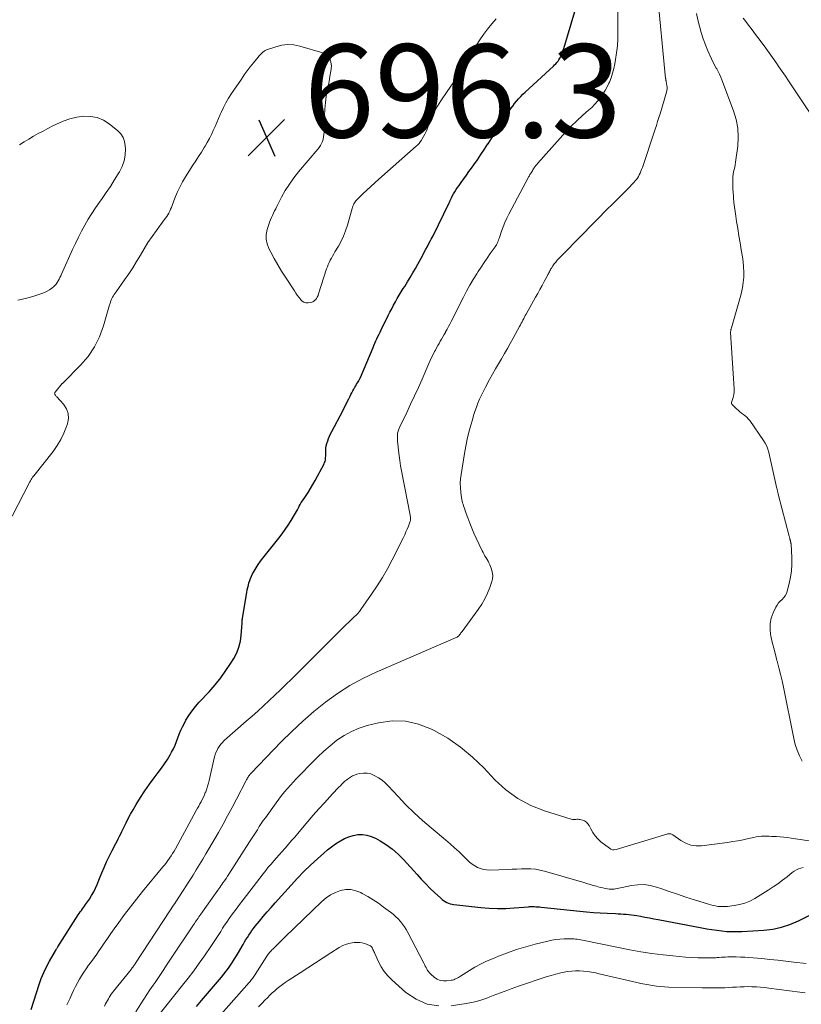
# Model space of a CAD drawing. Units: feet. Extents: x 2020000 to 2025020, y 530000 to 535000.
# Drawn here: x 2020933 to 2021100, y 530835 to 531046 of the extents above; entities that cross this region are included whole.
import ezdxf

# ---------------------------------------------------------------- set-up
doc = ezdxf.new("R2010")
doc.units = ezdxf.units.FT
doc.header["$LTSCALE"] = 100
doc.header["$MEASUREMENT"] = 0
for name, color, linetype, lineweight in [('CONTOUR INDEX', 32, 'Continuous', 25), ('CONTOUR INTERMEDIATE', 40, 'Continuous', 15), ('SPOT ELEVATION', 7, 'Continuous', 15)]:
    doc.layers.add(name, color=color, linetype=linetype, lineweight=lineweight)
doc.styles.add('slant', font='romans.shx', dxfattribs={"oblique": 14.999978})

# ---------------------------------------------------------------- blocks, each defined once
blk = doc.blocks.new('SPOT')
at = {"layer": 'SPOT ELEVATION', "lineweight": 25}
for p, q in [((-3.95, -3.95), (3.86, 3.85)), ((-1.67, 3.81), (1.74, -3.97))]:
    blk.add_line(p, q, dxfattribs=at)

msp = doc.modelspace()

# ---------------------------------------------------------------- linework, layer by layer
at = {"layer": 'CONTOUR INDEX', "flags": 128}
for points, elevation in [([(2020935.16, 530833.95), (2020936.88, 530839.25), (2020937.35, 530840.55), (2020937.87, 530841.84), (2020938.47, 530843.08), (2020939.12, 530844.31), (2020940.37, 530846.51), (2020940.44, 530846.61), (2020940.5, 530846.72), (2020940.57, 530846.82), (2020940.64, 530846.92), (2020940.71, 530847.03), (2020940.78, 530847.13), (2020940.84, 530847.23), (2020940.91, 530847.33), (2020945.29, 530854.21), (2020945.51, 530854.53), (2020945.72, 530854.86), (2020945.95, 530855.17), (2020946.17, 530855.49), (2020946.4, 530855.8), (2020946.63, 530856.12), (2020946.85, 530856.43), (2020947.08, 530856.75), (2020947.67, 530857.6), (2020948.15, 530858.36), (2020948.6, 530859.14), (2020949, 530859.94), (2020949.35, 530860.77), (2020949.84, 530862.02), (2020950.33, 530863.22), (2020950.83, 530864.41), (2020951.36, 530865.58), (2020951.92, 530866.74), (2020952.55, 530868.04), (2020952.81, 530868.55), (2020953.07, 530869.06), (2020953.33, 530869.56), (2020953.6, 530870.06), (2020953.87, 530870.56), (2020954.13, 530871.07), (2020954.39, 530871.58), (2020954.63, 530872.09), (2020955.05, 530872.99), (2020955.52, 530873.95), (2020956, 530874.9), (2020956.5, 530875.84), (2020957.03, 530876.76), (2020957.7, 530877.91), (2020958.6, 530879.39), (2020959.54, 530880.84), (2020960.53, 530882.25), (2020961.57, 530883.63), (2020962.43, 530884.73), (2020963.12, 530885.66), (2020963.79, 530886.6), (2020964.41, 530887.58), (2020965, 530888.58), (2020965.3, 530889.11), (2020965.69, 530889.86), (2020966.06, 530890.63), (2020966.37, 530891.42), (2020966.66, 530892.22), (2020966.95, 530893.02), (2020967.27, 530893.81), (2020967.63, 530894.58), (2020968.03, 530895.34), (2020968.37, 530895.96), (2020969, 530897), (2020969.67, 530897.99), (2020970.42, 530898.94), (2020971.21, 530899.85), (2020973.33, 530902.1), (2020974.61, 530903.55), (2020975.83, 530905.05), (2020976.95, 530906.62), (2020978.02, 530908.23), (2020978.63, 530909.22), (2020979.25, 530910.41), (2020979.74, 530911.64), (2020980.05, 530912.92), (2020980.24, 530914.25), (2020980.4, 530916.73), (2020980.41, 530916.84), (2020980.41, 530916.96), (2020980.42, 530917.07), (2020980.42, 530917.19), (2020980.42, 530917.26), (2020980.43, 530917.34), (2020980.43, 530917.42), (2020980.44, 530917.5), (2020980.45, 530917.58), (2020980.47, 530917.66), (2020980.48, 530917.74), (2020980.49, 530917.82), (2020980.51, 530917.9), (2020981.43, 530923.4), (2020981.52, 530923.92), (2020981.63, 530924.43), (2020981.75, 530924.93), (2020981.89, 530925.43), (2020982.05, 530925.93), (2020982.23, 530926.41), (2020982.44, 530926.89), (2020982.67, 530927.35), (2020982.99, 530927.94), (2020983.42, 530928.67), (2020983.87, 530929.4), (2020984.36, 530930.09), (2020984.88, 530930.77), (2020988.32, 530935.06), (2020989.01, 530935.97), (2020989.68, 530936.89), (2020990.32, 530937.83), (2020990.92, 530938.79), (2020991.66, 530940), (2020991.87, 530940.37), (2020992.09, 530940.75), (2020992.29, 530941.13), (2020992.48, 530941.52), (2020992.68, 530941.91), (2020992.88, 530942.28), (2020993.11, 530942.65), (2020993.34, 530943.01), (2020993.99, 530943.96), (2020994.55, 530944.8), (2020995.09, 530945.65), (2020995.6, 530946.52), (2020996.08, 530947.4), (2020997.99, 530950.98), (2020998.11, 530951.24), (2020998.21, 530951.5), (2020998.27, 530951.78), (2020998.31, 530952.06), (2020998.33, 530952.35), (2020998.34, 530952.64), (2020998.35, 530952.93), (2020998.36, 530953.21), (2020998.37, 530953.76), (2020998.4, 530954.31), (2020998.47, 530954.84), (2020998.6, 530955.37), (2020998.76, 530955.9), (2020998.95, 530956.41), (2020999.16, 530956.92), (2020999.4, 530957.41), (2020999.64, 530957.91), (2021001.98, 530962.35), (2021002.31, 530962.99), (2021002.65, 530963.64), (2021002.97, 530964.28), (2021003.3, 530964.94), (2021003.56, 530965.47), (2021003.75, 530965.85), (2021003.95, 530966.24), (2021004.15, 530966.61), (2021004.35, 530966.99), (2021004.41, 530967.11), (2021004.59, 530967.43), (2021004.77, 530967.74), (2021004.95, 530968.04), (2021005.14, 530968.35), (2021005.41, 530968.79), (2021005.46, 530968.87), (2021005.51, 530968.96), (2021005.56, 530969.05), (2021005.61, 530969.14), (2021005.66, 530969.23), (2021005.7, 530969.32), (2021005.74, 530969.41), (2021005.78, 530969.5), (2021008.49, 530975.9), (2021008.69, 530976.38), (2021008.9, 530976.86), (2021009.12, 530977.34), (2021009.33, 530977.82), (2021009.55, 530978.3), (2021009.78, 530978.77), (2021010, 530979.25), (2021010.23, 530979.72), (2021011.74, 530982.78), (2021012.11, 530983.52), (2021012.49, 530984.26), (2021012.88, 530984.99), (2021013.27, 530985.72), (2021013.68, 530986.44), (2021014.1, 530987.16), (2021014.52, 530987.86), (2021014.96, 530988.57), (2021015.27, 530989.05), (2021015.86, 530990), (2021016.44, 530990.95), (2021017.01, 530991.92), (2021017.57, 530992.88), (2021018.11, 530993.83), (2021018.46, 530994.46), (2021018.8, 530995.09), (2021019.14, 530995.72), (2021019.48, 530996.36), (2021019.81, 530997), (2021020.14, 530997.63), (2021020.48, 530998.27), (2021020.82, 530998.9), (2021020.95, 530999.15), (2021021.36, 530999.91), (2021021.75, 531000.68), (2021022.14, 531001.45), (2021022.52, 531002.22), (2021024.79, 531006.95), (2021024.86, 531007.11), (2021024.94, 531007.27), (2021025.01, 531007.43), (2021025.08, 531007.59), (2021025.16, 531007.75), (2021025.23, 531007.91), (2021025.32, 531008.07), (2021025.4, 531008.23), (2021025.76, 531008.86), (2021026.03, 531009.33), (2021026.32, 531009.79), (2021026.62, 531010.24), (2021026.92, 531010.68), (2021027.4, 531011.34), (2021027.95, 531012.11), (2021028.5, 531012.88), (2021029.05, 531013.65), (2021029.6, 531014.42), (2021030.08, 531015.09), (2021030.86, 531016.2), (2021031.63, 531017.32), (2021032.38, 531018.45), (2021033.12, 531019.59), (2021033.15, 531019.62), (2021033.89, 531020.78), (2021034.64, 531021.94), (2021035.39, 531023.1), (2021036.14, 531024.25), (2021037.67, 531026.62), (2021038.05, 531027.18), (2021038.44, 531027.73), (2021038.84, 531028.26), (2021039.27, 531028.79), (2021039.71, 531029.29), (2021040.16, 531029.79), (2021040.63, 531030.27), (2021041.12, 531030.73), (2021047.17, 531036.3), (2021047.43, 531036.55), (2021047.69, 531036.81), (2021047.92, 531037.09), (2021048.15, 531037.37), (2021048.36, 531037.67), (2021048.55, 531037.98), (2021048.72, 531038.3), (2021048.87, 531038.63), (2021048.88, 531038.65), (2021049.01, 531039.01), (2021049.14, 531039.36), (2021049.26, 531039.72), (2021049.37, 531040.08), (2021051.77, 531047.98)], 700), ([(2020970.62, 530834.59), (2020971.71, 530835.87), (2020975.97, 530840.86), (2020976.48, 530841.48), (2020976.98, 530842.12), (2020977.46, 530842.76), (2020977.92, 530843.42), (2020978.37, 530844.09), (2020978.81, 530844.76), (2020979.22, 530845.45), (2020979.63, 530846.14), (2020980.64, 530847.9), (2020980.94, 530848.41), (2020981.24, 530848.91), (2020981.55, 530849.4), (2020981.87, 530849.89), (2020982.2, 530850.37), (2020982.53, 530850.85), (2020982.88, 530851.31), (2020983.24, 530851.77), (2020984.13, 530852.87), (2020984.94, 530853.87), (2020985.77, 530854.86), (2020986.61, 530855.83), (2020987.47, 530856.8), (2020990.93, 530860.62), (2020992.29, 530862.08), (2020993.68, 530863.51), (2020995.11, 530864.89), (2020996.57, 530866.24), (2020997.93, 530867.45), (2020998.75, 530868.15), (2020999.6, 530868.83), (2021000.47, 530869.46), (2021001.37, 530870.06), (2021001.48, 530870.12), (2021002.36, 530870.6), (2021003.27, 530870.99), (2021004.23, 530871.26), (2021005.22, 530871.43), (2021006.21, 530871.45), (2021007.18, 530871.34), (2021008.11, 530871.06), (2021009.02, 530870.66), (2021010.05, 530870.08), (2021011.4, 530869.23), (2021012.69, 530868.3), (2021013.88, 530867.25), (2021015.01, 530866.12), (2021017.94, 530862.86), (2021018.84, 530861.88), (2021019.76, 530860.92), (2021020.69, 530859.98), (2021021.65, 530859.05), (2021023, 530857.77), (2021023.3, 530857.51), (2021023.61, 530857.27), (2021023.95, 530857.07), (2021024.3, 530856.89), (2021024.67, 530856.74), (2021025.05, 530856.62), (2021025.43, 530856.54), (2021025.82, 530856.47), (2021031.62, 530855.82), (2021033.39, 530855.67), (2021035.17, 530855.6), (2021036.94, 530855.62), (2021038.72, 530855.72), (2021041.8, 530855.98), (2021042.04, 530855.99), (2021042.27, 530856), (2021042.51, 530856.01), (2021042.74, 530856), (2021043.02, 530855.99), (2021043.4, 530855.98), (2021043.78, 530855.95), (2021044.15, 530855.92), (2021044.52, 530855.89), (2021052.8, 530855), (2021054.27, 530854.86), (2021055.74, 530854.74), (2021057.2, 530854.64), (2021058.68, 530854.57), (2021060.48, 530854.5), (2021061.05, 530854.47), (2021061.62, 530854.44), (2021062.19, 530854.4), (2021062.76, 530854.37), (2021063.33, 530854.31), (2021063.9, 530854.25), (2021064.47, 530854.17), (2021065.03, 530854.07), (2021065.82, 530853.93), (2021066.78, 530853.75), (2021067.74, 530853.57), (2021068.7, 530853.39), (2021069.66, 530853.21), (2021078.97, 530851.43), (2021080.04, 530851.24), (2021081.11, 530851.07), (2021082.18, 530850.91), (2021083.25, 530850.78), (2021084.32, 530850.68), (2021085.4, 530850.63), (2021086.48, 530850.62), (2021087.56, 530850.66), (2021092.25, 530850.93), (2021094.18, 530851.16), (2021096.07, 530851.55), (2021097.89, 530852.16), (2021099.68, 530852.92), (2021102.01, 530854.1)], 720)]:
    msp.add_lwpolyline(points, dxfattribs=dict(at, elevation=elevation))
at = {"layer": 'CONTOUR INTERMEDIATE', "flags": 128}
for points, elevation in [([(2020942.86, 530834.89), (2020943.48, 530836.2), (2020943.91, 530837.22), (2020944.28, 530838.03), (2020944.67, 530838.84), (2020945.09, 530839.63), (2020945.53, 530840.42), (2020945.99, 530841.18), (2020946.48, 530841.94), (2020946.98, 530842.68), (2020947.51, 530843.4), (2020947.57, 530843.49), (2020948.14, 530844.25), (2020948.7, 530845.02), (2020949.24, 530845.8), (2020949.78, 530846.59), (2020950.12, 530847.1), (2020950.83, 530848.14), (2020951.55, 530849.18), (2020952.27, 530850.22), (2020953, 530851.24), (2020953.97, 530852.6), (2020955.21, 530854.29), (2020956.47, 530855.96), (2020957.76, 530857.6), (2020959.07, 530859.23), (2020963.44, 530864.51), (2020963.81, 530864.98), (2020964.17, 530865.44), (2020964.52, 530865.92), (2020964.86, 530866.4), (2020965.19, 530866.9), (2020965.5, 530867.4), (2020965.81, 530867.9), (2020966.1, 530868.42), (2020970.59, 530876.62), (2020970.85, 530877.09), (2020971.11, 530877.56), (2020971.36, 530878.03), (2020971.62, 530878.5), (2020971.87, 530878.98), (2020972.1, 530879.46), (2020972.32, 530879.95), (2020972.52, 530880.44), (2020972.6, 530880.64), (2020972.82, 530881.24), (2020973.02, 530881.85), (2020973.19, 530882.46), (2020973.35, 530883.08), (2020974.42, 530887.81), (2020974.57, 530888.35), (2020974.74, 530888.88), (2020974.96, 530889.39), (2020975.21, 530889.89), (2020975.5, 530890.36), (2020975.82, 530890.81), (2020976.19, 530891.22), (2020976.58, 530891.61), (2020981.31, 530895.74), (2020982.55, 530896.83), (2020983.78, 530897.94), (2020985.01, 530899.06), (2020986.22, 530900.19), (2020987.43, 530901.33), (2020988.62, 530902.48), (2020989.81, 530903.64), (2020990.99, 530904.8), (2021002.45, 530916.23), (2021002.65, 530916.43), (2021002.86, 530916.62), (2021003.06, 530916.82), (2021003.27, 530917.01), (2021003.48, 530917.2), (2021003.69, 530917.39), (2021003.89, 530917.58), (2021004.1, 530917.77), (2021004.47, 530918.12), (2021004.85, 530918.5), (2021005.21, 530918.89), (2021005.55, 530919.3), (2021005.87, 530919.73), (2021008.16, 530922.99), (2021009.35, 530924.77), (2021010.5, 530926.59), (2021011.56, 530928.45), (2021012.56, 530930.35), (2021014.99, 530935.17), (2021015.28, 530935.77), (2021015.55, 530936.37), (2021015.81, 530936.98), (2021016.06, 530937.6), (2021016.4, 530938.48), (2021016.45, 530938.66), (2021016.5, 530938.85), (2021016.52, 530939.04), (2021016.52, 530939.23), (2021016.51, 530939.42), (2021016.5, 530939.61), (2021016.47, 530939.8), (2021016.44, 530939.99), (2021014.59, 530949.48), (2021014.39, 530950.57), (2021014.21, 530951.67), (2021014.06, 530952.77), (2021013.94, 530953.87), (2021013.78, 530955.33), (2021013.75, 530955.71), (2021013.73, 530956.08), (2021013.72, 530956.46), (2021013.72, 530956.84), (2021013.72, 530957.16), (2021013.74, 530957.37), (2021013.76, 530957.58), (2021013.8, 530957.79), (2021013.86, 530958), (2021013.93, 530958.2), (2021014.01, 530958.4), (2021014.09, 530958.6), (2021014.18, 530958.8), (2021015.71, 530961.97), (2021016.55, 530963.76), (2021017.39, 530965.55), (2021018.2, 530967.36), (2021019.01, 530969.16), (2021020.46, 530972.47), (2021020.75, 530973.13), (2021021.05, 530973.78), (2021021.37, 530974.42), (2021021.69, 530975.06), (2021021.85, 530975.36), (2021022.1, 530975.85), (2021022.37, 530976.33), (2021022.64, 530976.8), (2021022.91, 530977.27), (2021023.19, 530977.75), (2021023.46, 530978.22), (2021023.73, 530978.7), (2021023.99, 530979.18), (2021024.06, 530979.32), (2021024.35, 530979.87), (2021024.64, 530980.42), (2021024.93, 530980.97), (2021025.21, 530981.53), (2021027.88, 530986.73), (2021028.55, 530988), (2021029.25, 530989.27), (2021029.99, 530990.51), (2021030.74, 530991.74), (2021031.05, 530992.22), (2021031.68, 530993.19), (2021032.32, 530994.16), (2021032.97, 530995.12), (2021033.63, 530996.07), (2021034.64, 530997.5), (2021034.8, 530997.73), (2021034.94, 530997.97), (2021035.07, 530998.23), (2021035.19, 530998.48), (2021035.3, 530998.75), (2021035.4, 530999.01), (2021035.5, 530999.28), (2021035.59, 530999.55), (2021036.03, 531000.9), (2021036.36, 531001.84), (2021036.72, 531002.76), (2021037.14, 531003.66), (2021037.58, 531004.55), (2021041.91, 531012.58), (2021042.02, 531012.79), (2021042.14, 531013.01), (2021042.27, 531013.22), (2021042.39, 531013.43), (2021042.52, 531013.64), (2021042.65, 531013.85), (2021042.78, 531014.05), (2021042.91, 531014.26), (2021043, 531014.41), (2021043.19, 531014.68), (2021043.38, 531014.95), (2021043.59, 531015.21), (2021043.8, 531015.46), (2021048.58, 531020.87), (2021049.75, 531022.15), (2021050.96, 531023.39), (2021052.21, 531024.59), (2021053.49, 531025.76), (2021054.71, 531026.83), (2021055.39, 531027.45), (2021056.04, 531028.11), (2021056.65, 531028.79), (2021057.24, 531029.51), (2021057.77, 531030.26), (2021058.27, 531031.03), (2021058.69, 531031.84), (2021059.08, 531032.67), (2021059.16, 531032.85), (2021059.52, 531033.81), (2021059.84, 531034.77), (2021060.09, 531035.75), (2021060.3, 531036.75), (2021060.47, 531037.69), (2021060.7, 531039.17), (2021060.87, 531040.66), (2021060.97, 531042.15), (2021061.01, 531043.65), (2021061.05, 531052.89)], 704), ([(2020950.91, 530834.63), (2020951.15, 530835.11), (2020951.34, 530835.47), (2020951.53, 530835.83), (2020951.73, 530836.18), (2020951.93, 530836.53), (2020952.14, 530836.88), (2020952.37, 530837.22), (2020952.6, 530837.54), (2020952.85, 530837.86), (2020956.59, 530842.51), (2020956.72, 530842.68), (2020956.85, 530842.84), (2020956.98, 530843.01), (2020957.1, 530843.19), (2020957.22, 530843.36), (2020957.34, 530843.53), (2020957.46, 530843.71), (2020957.58, 530843.89), (2020964.93, 530855.12), (2020965.19, 530855.51), (2020965.44, 530855.89), (2020965.7, 530856.28), (2020965.96, 530856.66), (2020966.22, 530857.04), (2020966.47, 530857.43), (2020966.73, 530857.82), (2020966.98, 530858.2), (2020969.18, 530861.65), (2020969.89, 530862.77), (2020970.59, 530863.89), (2020971.28, 530865.02), (2020971.96, 530866.15), (2020972.64, 530867.29), (2020973.31, 530868.42), (2020973.98, 530869.57), (2020974.64, 530870.71), (2020975.34, 530871.92), (2020976.34, 530873.68), (2020977.31, 530875.44), (2020978.27, 530877.22), (2020979.2, 530879.01), (2020981.26, 530883.02), (2020981.37, 530883.21), (2020981.47, 530883.4), (2020981.58, 530883.59), (2020981.69, 530883.78), (2020981.81, 530883.96), (2020981.87, 530884.05), (2020981.93, 530884.14), (2020982, 530884.22), (2020982.07, 530884.31), (2020982.14, 530884.39), (2020982.21, 530884.47), (2020982.28, 530884.55), (2020982.36, 530884.63), (2020988.82, 530891.33), (2020991.08, 530893.57), (2020993.4, 530895.75), (2020995.81, 530897.83), (2020998.28, 530899.84), (2021000.86, 530901.7), (2021003.52, 530903.42), (2021006.31, 530904.93), (2021009.17, 530906.31), (2021026.32, 530913.73), (2021026.42, 530913.78), (2021026.51, 530913.82), (2021026.6, 530913.87), (2021026.69, 530913.93), (2021026.78, 530913.99), (2021026.86, 530914.06), (2021026.93, 530914.13), (2021026.99, 530914.21), (2021027.1, 530914.38), (2021027.22, 530914.54), (2021027.34, 530914.71), (2021027.46, 530914.87), (2021027.58, 530915.04), (2021031.05, 530919.73), (2021031.81, 530920.85), (2021032.49, 530922.01), (2021033.06, 530923.23), (2021033.56, 530924.48), (2021033.91, 530925.49), (2021034.09, 530926.26), (2021034.15, 530927.04), (2021034.04, 530927.81), (2021033.82, 530928.58), (2021033.51, 530929.32), (2021033.33, 530929.71), (2021033.15, 530930.09), (2021032.94, 530930.46), (2021032.71, 530930.82), (2021032.49, 530931.19), (2021032.28, 530931.56), (2021032.08, 530931.93), (2021031.89, 530932.31), (2021030.62, 530935.01), (2021030.13, 530936.08), (2021029.67, 530937.17), (2021029.23, 530938.26), (2021028.82, 530939.37), (2021028.27, 530940.91), (2021028.15, 530941.25), (2021028.03, 530941.6), (2021027.91, 530941.94), (2021027.8, 530942.29), (2021027.7, 530942.64), (2021027.61, 530943), (2021027.54, 530943.35), (2021027.48, 530943.71), (2021027.32, 530944.9), (2021027.23, 530945.85), (2021027.2, 530946.8), (2021027.25, 530947.75), (2021027.36, 530948.7), (2021028.11, 530953.2), (2021028.38, 530954.73), (2021028.7, 530956.25), (2021029.06, 530957.75), (2021029.46, 530959.25), (2021029.79, 530960.43), (2021030.06, 530961.33), (2021030.35, 530962.23), (2021030.66, 530963.12), (2021030.99, 530964), (2021031.35, 530964.87), (2021031.73, 530965.73), (2021032.15, 530966.58), (2021032.58, 530967.41), (2021033.49, 530969.09), (2021034.1, 530970.21), (2021034.73, 530971.32), (2021035.36, 530972.42), (2021036.01, 530973.51), (2021036.66, 530974.61), (2021037.29, 530975.71), (2021037.92, 530976.82), (2021038.53, 530977.94), (2021039.91, 530980.47), (2021040.09, 530980.8), (2021040.26, 530981.13), (2021040.44, 530981.46), (2021040.61, 530981.79), (2021040.79, 530982.12), (2021040.96, 530982.44), (2021041.14, 530982.77), (2021041.32, 530983.1), (2021043.33, 530986.7), (2021043.8, 530987.54), (2021044.27, 530988.38), (2021044.73, 530989.22), (2021045.18, 530990.07), (2021045.87, 530991.35), (2021045.98, 530991.56), (2021046.09, 530991.76), (2021046.19, 530991.97), (2021046.3, 530992.17), (2021046.4, 530992.38), (2021046.51, 530992.58), (2021046.63, 530992.78), (2021046.75, 530992.97), (2021047.06, 530993.45), (2021047.35, 530993.87), (2021047.66, 530994.27), (2021047.99, 530994.66), (2021048.33, 530995.04), (2021053.59, 531000.4), (2021055.2, 531002.04), (2021056.81, 531003.67), (2021058.43, 531005.29), (2021060.05, 531006.91), (2021063.26, 531010.11), (2021063.59, 531010.45), (2021063.92, 531010.8), (2021064.25, 531011.15), (2021064.57, 531011.5), (2021064.64, 531011.58), (2021064.91, 531011.91), (2021065.16, 531012.25), (2021065.38, 531012.6), (2021065.58, 531012.97), (2021065.76, 531013.36), (2021065.93, 531013.75), (2021066.08, 531014.14), (2021066.23, 531014.54), (2021068.97, 531022.74), (2021069.25, 531023.57), (2021069.51, 531024.41), (2021069.77, 531025.25), (2021070.03, 531026.09), (2021071.4, 531030.69), (2021071.48, 531031.04), (2021071.52, 531031.39), (2021071.52, 531031.75), (2021071.49, 531032.1), (2021071.42, 531032.53), (2021071.39, 531032.68), (2021071.37, 531032.82), (2021071.34, 531032.96), (2021071.31, 531033.1), (2021071.28, 531033.24), (2021071.26, 531033.38), (2021071.24, 531033.53), (2021071.22, 531033.67), (2021069.42, 531052.44)], 708), ([(2020931.12, 530939.76), (2020934.93, 530947.14), (2020935.02, 530947.31), (2020935.11, 530947.47), (2020935.2, 530947.64), (2020935.3, 530947.8), (2020935.4, 530947.96), (2020935.5, 530948.12), (2020935.61, 530948.27), (2020935.72, 530948.42), (2020939.87, 530953.63), (2020940.76, 530954.88), (2020941.56, 530956.18), (2020942.22, 530957.56), (2020942.79, 530958.99), (2020942.99, 530959.58), (2020943.17, 530960.71), (2020943.12, 530961.78), (2020942.73, 530962.79), (2020942.12, 530963.75), (2020940.68, 530965.33), (2020940.57, 530965.45), (2020940.47, 530965.58), (2020940.38, 530965.71), (2020940.29, 530965.85), (2020940.24, 530965.99), (2020940.22, 530966.12), (2020940.26, 530966.26), (2020940.33, 530966.38), (2020941.83, 530968.18), (2020941.85, 530968.2), (2020941.86, 530968.22), (2020941.88, 530968.23), (2020941.9, 530968.24), (2020941.96, 530968.3), (2020941.98, 530968.31), (2020942, 530968.33), (2020942.01, 530968.34), (2020942.03, 530968.36), (2020945.79, 530972.14), (2020947.4, 530974.03), (2020948.79, 530976.04), (2020949.86, 530978.24), (2020950.72, 530980.57), (2020952, 530985.06), (2020952.06, 530985.24), (2020952.11, 530985.41), (2020952.16, 530985.59), (2020952.22, 530985.76), (2020952.28, 530985.94), (2020952.35, 530986.11), (2020952.42, 530986.28), (2020952.5, 530986.44), (2020952.65, 530986.72), (2020952.82, 530987.02), (2020953, 530987.32), (2020953.18, 530987.61), (2020953.38, 530987.89), (2020955.21, 530990.44), (2020956.11, 530991.74), (2020956.98, 530993.05), (2020957.8, 530994.39), (2020958.6, 530995.75), (2020959.4, 530997.11), (2020960.23, 530998.44), (2020961.11, 530999.75), (2020962.03, 531001.02), (2020963.73, 531003.29), (2020963.99, 531003.65), (2020964.24, 531004.02), (2020964.47, 531004.4), (2020964.69, 531004.78), (2020964.9, 531005.18), (2020965.09, 531005.58), (2020965.27, 531005.99), (2020965.43, 531006.4), (2020966.02, 531007.98), (2020966.51, 531009.17), (2020967.04, 531010.33), (2020967.65, 531011.46), (2020968.31, 531012.56), (2020969.87, 531015.02), (2020970.47, 531015.97), (2020971.08, 531016.92), (2020971.68, 531017.86), (2020972.28, 531018.81), (2020972.46, 531019.09), (2020972.95, 531019.91), (2020973.41, 531020.74), (2020973.83, 531021.59), (2020974.23, 531022.45), (2020974.61, 531023.33), (2020974.98, 531024.2), (2020975.36, 531025.07), (2020975.74, 531025.94), (2020975.91, 531026.33), (2020976.41, 531027.38), (2020976.94, 531028.41), (2020977.52, 531029.41), (2020978.15, 531030.39), (2020980.26, 531033.51), (2020980.88, 531034.4), (2020981.51, 531035.28), (2020982.17, 531036.14), (2020982.85, 531036.99), (2020983.83, 531038.19), (2020984.03, 531038.42), (2020984.23, 531038.65), (2020984.44, 531038.88), (2020984.64, 531039.1), (2020984.87, 531039.31), (2020985.11, 531039.49), (2020985.37, 531039.63), (2020985.64, 531039.75), (2020987.64, 531040.46), (2020988.92, 531040.78), (2020990.22, 531040.94), (2020991.51, 531040.85), (2020992.82, 531040.59), (2020997.7, 531039.11), (2020998.52, 531038.64), (2020999.14, 531038.04), (2020999.45, 531037.23), (2020999.55, 531036.29), (2020999.41, 531035.19), (2020999.25, 531034.1), (2020999.06, 531033.02), (2020998.85, 531031.93), (2020998.72, 531031.29), (2020998.47, 531029.88), (2020998.27, 531028.46), (2020998.15, 531027.04), (2020998.08, 531025.61), (2020998.01, 531022.09), (2020997.97, 531021.6), (2020997.9, 531021.11), (2020997.79, 531020.63), (2020997.64, 531020.15), (2020997.44, 531019.7), (2020997.21, 531019.26), (2020996.94, 531018.84), (2020996.63, 531018.45), (2020992.52, 531013.6), (2020991.5, 531012.31), (2020990.55, 531010.98), (2020989.68, 531009.59), (2020988.88, 531008.16), (2020987.86, 531006.18), (2020987.62, 531005.7), (2020987.38, 531005.23), (2020987.14, 531004.75), (2020986.9, 531004.28), (2020986.68, 531003.79), (2020986.47, 531003.31), (2020986.28, 531002.81), (2020986.11, 531002.31), (2020985.77, 531001.22), (2020985.58, 531000.18), (2020985.54, 530999.15), (2020985.76, 530998.15), (2020986.13, 530997.16), (2020986.55, 530996.35), (2020987.29, 530994.99), (2020988.06, 530993.64), (2020988.87, 530992.31), (2020989.71, 530990.99), (2020991.64, 530988.06), (2020991.94, 530987.6), (2020992.25, 530987.15), (2020992.57, 530986.71), (2020992.9, 530986.27), (2020992.92, 530986.24), (2020993.27, 530985.9), (2020993.66, 530985.65), (2020994.11, 530985.54), (2020994.6, 530985.52), (2020995.09, 530985.57), (2020995.35, 530985.64), (2020995.6, 530985.73), (2020995.82, 530985.88), (2020996.02, 530986.06), (2020996.13, 530986.18), (2020996.35, 530986.46), (2020996.54, 530986.76), (2020996.69, 530987.08), (2020996.82, 530987.41), (2020998.52, 530992.78), (2020998.69, 530993.26), (2020998.87, 530993.73), (2020999.08, 530994.2), (2020999.31, 530994.65), (2020999.56, 530995.1), (2020999.8, 530995.55), (2021000.06, 530995.99), (2021000.32, 530996.43), (2021001.05, 530997.66), (2021001.64, 530998.74), (2021002.16, 530999.84), (2021002.6, 531000.98), (2021002.98, 531002.14), (2021004.01, 531005.77), (2021004.09, 531006.02), (2021004.18, 531006.27), (2021004.28, 531006.52), (2021004.39, 531006.76), (2021004.52, 531006.99), (2021004.66, 531007.21), (2021004.82, 531007.41), (2021005, 531007.61), (2021006.3, 531008.87), (2021007.15, 531009.68), (2021008.01, 531010.48), (2021008.87, 531011.27), (2021009.74, 531012.05), (2021017.75, 531019.11), (2021018.06, 531019.41), (2021018.36, 531019.72), (2021018.62, 531020.06), (2021018.87, 531020.42), (2021019.04, 531020.68), (2021019.34, 531021.19), (2021019.61, 531021.71), (2021019.86, 531022.24), (2021020.08, 531022.79), (2021020.59, 531024.17), (2021021.1, 531025.39), (2021021.66, 531026.58), (2021022.31, 531027.73), (2021023.03, 531028.84), (2021024.41, 531030.84), (2021025.04, 531031.77), (2021025.67, 531032.71), (2021026.29, 531033.65), (2021026.89, 531034.6), (2021027.35, 531035.32), (2021027.72, 531035.92), (2021028.09, 531036.51), (2021028.46, 531037.11), (2021028.82, 531037.72), (2021030.59, 531040.69), (2021031.36, 531041.91), (2021032.17, 531043.1), (2021033.04, 531044.25), (2021033.94, 531045.37), (2021034.9, 531046.46)], 696), ([(2021100.48, 530887.19), (2021099.91, 530888.35), (2021099.42, 530889.55), (2021099.03, 530890.78), (2021098.72, 530892.04), (2021096.49, 530903.04), (2021096.19, 530904.45), (2021095.87, 530905.85), (2021095.52, 530907.24), (2021095.14, 530908.64), (2021095.1, 530908.78), (2021094.75, 530910.1), (2021094.41, 530911.42), (2021094.09, 530912.75), (2021093.79, 530914.08), (2021093.74, 530914.34), (2021093.61, 530915.53), (2021093.63, 530916.7), (2021093.88, 530917.85), (2021094.29, 530918.98), (2021094.88, 530920.22), (2021095.14, 530920.69), (2021095.44, 530921.13), (2021095.79, 530921.53), (2021096.18, 530921.9), (2021096.56, 530922.28), (2021096.87, 530922.69), (2021097.11, 530923.15), (2021097.29, 530923.65), (2021097.72, 530925.3), (2021098.01, 530926.66), (2021098.21, 530928.03), (2021098.28, 530929.41), (2021098.27, 530930.8), (2021098.11, 530933.78), (2021098.1, 530933.86), (2021098.09, 530933.93), (2021098.08, 530934.01), (2021098.06, 530934.08), (2021098.04, 530934.15), (2021098.02, 530934.23), (2021098, 530934.3), (2021097.98, 530934.37), (2021097.97, 530934.43), (2021097.94, 530934.53), (2021097.92, 530934.63), (2021097.9, 530934.73), (2021097.87, 530934.83), (2021097.86, 530934.9), (2021097.83, 530935.03), (2021097.8, 530935.17), (2021097.76, 530935.3), (2021097.73, 530935.43), (2021095.36, 530944.44), (2021095.32, 530944.59), (2021095.29, 530944.75), (2021095.25, 530944.91), (2021095.22, 530945.07), (2021095.19, 530945.24), (2021095.16, 530945.4), (2021095.13, 530945.56), (2021095.09, 530945.72), (2021093.34, 530953.42), (2021093.15, 530954.1), (2021092.9, 530954.75), (2021092.58, 530955.38), (2021092.21, 530955.98), (2021089.25, 530960.25), (2021088.95, 530960.63), (2021088.64, 530960.98), (2021088.28, 530961.29), (2021087.9, 530961.58), (2021087.51, 530961.86), (2021087.13, 530962.15), (2021086.77, 530962.46), (2021086.41, 530962.79), (2021085.53, 530963.64), (2021085.42, 530963.8), (2021085.35, 530963.97), (2021085.35, 530964.16), (2021085.4, 530964.35), (2021085.48, 530964.55), (2021085.56, 530964.76), (2021085.63, 530964.96), (2021085.69, 530965.18), (2021085.77, 530965.51), (2021085.85, 530965.89), (2021085.9, 530966.27), (2021085.92, 530966.65), (2021085.91, 530967.04), (2021085.16, 530979.14), (2021085.16, 530979.27), (2021085.17, 530979.4), (2021085.18, 530979.52), (2021085.21, 530979.65), (2021085.24, 530979.77), (2021085.27, 530979.89), (2021085.3, 530980.01), (2021085.34, 530980.14), (2021087.24, 530986.65), (2021087.51, 530987.73), (2021087.73, 530988.81), (2021087.87, 530989.9), (2021087.96, 530991), (2021087.98, 530992.11), (2021087.95, 530993.22), (2021087.84, 530994.32), (2021087.69, 530995.41), (2021087.45, 530996.85), (2021087.19, 530998.38), (2021086.93, 530999.92), (2021086.69, 531001.45), (2021086.44, 531002.99), (2021086.27, 531004.12), (2021086.13, 531005.1), (2021086, 531006.07), (2021085.88, 531007.05), (2021085.78, 531008.03), (2021085.75, 531008.42), (2021085.69, 531009.21), (2021085.65, 531009.99), (2021085.63, 531010.77), (2021085.63, 531011.56), (2021085.64, 531012.09), (2021085.67, 531012.6), (2021085.72, 531013.12), (2021085.8, 531013.63), (2021085.91, 531014.13), (2021086.03, 531014.64), (2021086.13, 531015.15), (2021086.22, 531015.66), (2021086.3, 531016.17), (2021086.68, 531019.13), (2021086.79, 531021.06), (2021086.71, 531022.97), (2021086.35, 531024.84), (2021085.8, 531026.7), (2021083.29, 531033.32), (2021083.05, 531033.93), (2021082.78, 531034.53), (2021082.48, 531035.11), (2021082.17, 531035.69), (2021082.09, 531035.83), (2021081.81, 531036.34), (2021081.54, 531036.85), (2021081.29, 531037.37), (2021081.04, 531037.89), (2021080.29, 531039.56), (2021079.75, 531040.85), (2021079.26, 531042.16), (2021078.84, 531043.49), (2021078.46, 531044.84), (2021078.13, 531046.2), (2021077.82, 531047.56)], 712), ([(2021105.2, 531021.66), (2021098.27, 531032.09), (2021097.59, 531033.1), (2021096.91, 531034.11), (2021096.21, 531035.12), (2021095.52, 531036.13), (2021094.82, 531037.13), (2021094.12, 531038.13), (2021093.41, 531039.12), (2021092.69, 531040.11), (2021091.29, 531042.06), (2021090.73, 531042.82), (2021090.16, 531043.59), (2021089.58, 531044.34), (2021088.99, 531045.09), (2021088.41, 531045.85), (2021087.84, 531046.61)], 716), ([(2020932.35, 530986.05), (2020933.94, 530986.44), (2020935.52, 530986.9), (2020937.48, 530987.52), (2020938.05, 530987.74), (2020938.61, 530988), (2020939.13, 530988.33), (2020939.62, 530988.69), (2020939.95, 530988.97), (2020940.24, 530989.24), (2020940.52, 530989.54), (2020940.75, 530989.87), (2020940.97, 530990.21), (2020941.16, 530990.58), (2020941.35, 530990.94), (2020941.52, 530991.31), (2020941.7, 530991.69), (2020944.04, 530996.93), (2020944.66, 530998.26), (2020945.3, 530999.58), (2020945.98, 531000.88), (2020946.68, 531002.17), (2020947.42, 531003.43), (2020948.19, 531004.68), (2020949, 531005.91), (2020949.83, 531007.11), (2020950.39, 531007.9), (2020951.29, 531009.19), (2020952.16, 531010.5), (2020953.01, 531011.82), (2020953.84, 531013.16), (2020954.09, 531013.58), (2020954.66, 531014.75), (2020955.09, 531015.96), (2020955.31, 531017.22), (2020955.39, 531018.52), (2020955.37, 531019.19), (2020955.22, 531020.12), (2020954.92, 531020.98), (2020954.41, 531021.74), (2020953.76, 531022.43), (2020951.94, 531023.89), (2020950.68, 531024.67), (2020949.36, 531025.25), (2020947.94, 531025.5), (2020946.45, 531025.55), (2020944.94, 531025.32), (2020943.45, 531024.98), (2020942.02, 531024.48), (2020940.62, 531023.87), (2020939.82, 531023.46), (2020938.77, 531022.92), (2020937.74, 531022.37), (2020936.71, 531021.81), (2020935.69, 531021.23), (2020934.67, 531020.64), (2020933.66, 531020.04), (2020932.66, 531019.43)], 692), ([(2020957.65, 530833.4), (2020958.73, 530835.12), (2020959.36, 530836.12), (2020960.01, 530837.13), (2020960.66, 530838.13), (2020961.33, 530839.12), (2020961.74, 530839.73), (2020962.61, 530841.02), (2020963.48, 530842.32), (2020964.35, 530843.62), (2020965.22, 530844.92), (2020969.99, 530852.06), (2020970.18, 530852.36), (2020970.38, 530852.65), (2020970.57, 530852.94), (2020970.76, 530853.24), (2020970.96, 530853.53), (2020971.15, 530853.82), (2020971.35, 530854.11), (2020971.56, 530854.39), (2020975.2, 530859.51), (2020975.42, 530859.81), (2020975.63, 530860.11), (2020975.85, 530860.42), (2020976.06, 530860.72), (2020976.3, 530861.06), (2020976.64, 530861.54), (2020976.97, 530862.02), (2020977.29, 530862.5), (2020977.6, 530862.98), (2020982.03, 530869.87), (2020982.45, 530870.52), (2020982.86, 530871.18), (2020983.28, 530871.83), (2020983.69, 530872.49), (2020984.1, 530873.15), (2020984.52, 530873.79), (2020984.96, 530874.43), (2020985.4, 530875.07), (2020987.69, 530878.27), (2020988.27, 530879.06), (2020988.87, 530879.83), (2020989.49, 530880.58), (2020990.13, 530881.32), (2020990.78, 530882.05), (2020991.44, 530882.77), (2020992.11, 530883.48), (2020992.78, 530884.18), (2020995.28, 530886.76), (2020996.59, 530888.05), (2020997.93, 530889.31), (2020999.33, 530890.51), (2021000.76, 530891.67), (2021002.27, 530892.7), (2021003.84, 530893.59), (2021005.51, 530894.28), (2021007.25, 530894.83), (2021009.63, 530895.42), (2021012.57, 530895.81), (2021015.45, 530895.79), (2021018.27, 530895.15), (2021021.04, 530894.08), (2021021.6, 530893.79), (2021024.51, 530892.1), (2021027.27, 530890.22), (2021029.83, 530888.07), (2021032.25, 530885.73), (2021034.62, 530883.2), (2021036.98, 530881.04), (2021039.51, 530879.17), (2021042.3, 530877.71), (2021045.26, 530876.53), (2021050.99, 530874.76), (2021051.23, 530874.7), (2021051.47, 530874.67), (2021051.71, 530874.67), (2021051.95, 530874.7), (2021052.2, 530874.73), (2021052.44, 530874.73), (2021052.68, 530874.71), (2021052.93, 530874.66), (2021053.41, 530874.54), (2021053.85, 530874.36), (2021054.24, 530874.12), (2021054.55, 530873.78), (2021054.81, 530873.39), (2021055.16, 530872.65), (2021055.6, 530871.88), (2021056.1, 530871.15), (2021056.7, 530870.51), (2021057.36, 530869.91), (2021059.16, 530868.51), (2021059.5, 530868.32), (2021059.85, 530868.2), (2021060.22, 530868.18), (2021060.61, 530868.24), (2021071.48, 530871.55), (2021071.65, 530871.59), (2021071.82, 530871.62), (2021072, 530871.63), (2021072.17, 530871.62), (2021072.34, 530871.59), (2021072.5, 530871.54), (2021072.65, 530871.47), (2021072.8, 530871.38), (2021074.5, 530870.15), (2021075.53, 530869.58), (2021076.6, 530869.17), (2021077.74, 530869.02), (2021078.92, 530869.04), (2021084.49, 530869.77), (2021085.61, 530869.93), (2021086.74, 530870.12), (2021087.86, 530870.34), (2021088.97, 530870.58), (2021090.12, 530870.84), (2021090.66, 530870.95), (2021091.21, 530871.03), (2021091.75, 530871.07), (2021092.3, 530871.09), (2021092.85, 530871.09), (2021093.41, 530871.08), (2021093.96, 530871.06), (2021094.51, 530871.04), (2021095, 530871.01), (2021095.79, 530870.96), (2021096.59, 530870.9), (2021097.38, 530870.81), (2021098.17, 530870.7), (2021112.05, 530868.6)], 712), ([(2020962.11, 530832.18), (2020967.63, 530839.11), (2020968.84, 530840.67), (2020970.03, 530842.25), (2020971.2, 530843.85), (2020972.34, 530845.46), (2020973.7, 530847.44), (2020974.14, 530848.08), (2020974.57, 530848.73), (2020974.99, 530849.38), (2020975.4, 530850.03), (2020975.82, 530850.69), (2020976.24, 530851.34), (2020976.67, 530851.99), (2020977.11, 530852.63), (2020977.65, 530853.41), (2020978.38, 530854.44), (2020979.11, 530855.45), (2020979.86, 530856.46), (2020980.62, 530857.46), (2020984.91, 530863.02), (2020985.47, 530863.72), (2020986.03, 530864.42), (2020986.61, 530865.11), (2020987.19, 530865.79), (2020987.78, 530866.46), (2020988.37, 530867.13), (2020988.97, 530867.81), (2020989.56, 530868.48), (2020989.71, 530868.63), (2020990.37, 530869.39), (2020991.03, 530870.14), (2020991.69, 530870.9), (2020992.33, 530871.67), (2020993.35, 530872.88), (2020994.51, 530874.25), (2020995.68, 530875.6), (2020996.88, 530876.94), (2020998.08, 530878.27), (2020999.82, 530880.16), (2021000.25, 530880.62), (2021000.68, 530881.08), (2021001.11, 530881.54), (2021001.55, 530881.99), (2021001.73, 530882.17), (2021002.09, 530882.52), (2021002.46, 530882.87), (2021002.84, 530883.19), (2021003.23, 530883.51), (2021003.64, 530883.79), (2021004.07, 530884.04), (2021004.53, 530884.22), (2021005, 530884.37), (2021005.65, 530884.53), (2021006.45, 530884.64), (2021007.24, 530884.63), (2021008, 530884.45), (2021008.75, 530884.15), (2021008.89, 530884.08), (2021009.67, 530883.61), (2021010.42, 530883.1), (2021011.11, 530882.51), (2021011.76, 530881.88), (2021013.85, 530879.63), (2021015.55, 530877.86), (2021017.3, 530876.14), (2021019.11, 530874.49), (2021020.96, 530872.88), (2021024.06, 530870.29), (2021025.03, 530869.45), (2021025.99, 530868.6), (2021026.93, 530867.73), (2021027.85, 530866.84), (2021028.69, 530866), (2021029.2, 530865.54), (2021029.73, 530865.12), (2021030.31, 530864.75), (2021030.9, 530864.41), (2021031.53, 530864.15), (2021032.17, 530863.95), (2021032.83, 530863.86), (2021033.51, 530863.83), (2021037.36, 530863.96), (2021038.35, 530864), (2021039.35, 530864.03), (2021040.34, 530864.07), (2021041.34, 530864.1), (2021042.33, 530864.08), (2021043.31, 530864.01), (2021044.28, 530863.84), (2021045.24, 530863.6), (2021053.66, 530861.15), (2021054.34, 530860.95), (2021055.03, 530860.75), (2021055.71, 530860.55), (2021056.4, 530860.35), (2021056.77, 530860.24), (2021057.27, 530860.11), (2021057.77, 530859.99), (2021058.28, 530859.89), (2021058.79, 530859.82), (2021059.12, 530859.77), (2021059.47, 530859.74), (2021059.81, 530859.74), (2021060.16, 530859.76), (2021060.51, 530859.81), (2021060.85, 530859.87), (2021061.2, 530859.94), (2021061.54, 530860.01), (2021061.88, 530860.08), (2021063.91, 530860.51), (2021065.26, 530860.69), (2021066.6, 530860.71), (2021067.93, 530860.52), (2021069.25, 530860.18), (2021070.2, 530859.85), (2021072, 530859.24), (2021073.79, 530858.64), (2021075.59, 530858.05), (2021077.39, 530857.46), (2021080.43, 530856.49), (2021080.93, 530856.35), (2021081.43, 530856.23), (2021081.94, 530856.13), (2021082.45, 530856.05), (2021082.97, 530856.01), (2021083.49, 530855.99), (2021084, 530856.01), (2021084.52, 530856.05), (2021085.89, 530856.21), (2021087.06, 530856.42), (2021088.2, 530856.74), (2021089.29, 530857.19), (2021090.34, 530857.75), (2021093.23, 530859.53), (2021094.28, 530860.21), (2021095.3, 530860.91), (2021096.3, 530861.65), (2021097.28, 530862.41), (2021098.39, 530863.31), (2021098.82, 530863.62), (2021099.27, 530863.89), (2021099.74, 530864.1), (2021100.24, 530864.27), (2021100.75, 530864.38)], 716), ([(2020974.27, 530831.07), (2020981.95, 530839.73), (2020982.12, 530839.93), (2020982.29, 530840.13), (2020982.46, 530840.34), (2020982.62, 530840.54), (2020982.78, 530840.76), (2020982.93, 530840.97), (2020983.08, 530841.19), (2020983.22, 530841.41), (2020985.75, 530845.36), (2020985.88, 530845.56), (2020986.02, 530845.76), (2020986.17, 530845.95), (2020986.32, 530846.15), (2020986.48, 530846.33), (2020986.64, 530846.52), (2020986.8, 530846.7), (2020986.97, 530846.87), (2020987.62, 530847.53), (2020988.12, 530848.03), (2020988.62, 530848.52), (2020989.13, 530849.02), (2020989.63, 530849.51), (2020997.53, 530857.11), (2020998.42, 530857.86), (2020999.38, 530858.51), (2021000.41, 530859.02), (2021001.5, 530859.43), (2021002.62, 530859.63), (2021003.72, 530859.65), (2021004.8, 530859.41), (2021005.86, 530859), (2021006.17, 530858.83), (2021007.36, 530858.16), (2021008.52, 530857.46), (2021009.65, 530856.7), (2021010.76, 530855.91), (2021012.21, 530854.82), (2021012.78, 530854.36), (2021013.33, 530853.88), (2021013.85, 530853.37), (2021014.35, 530852.83), (2021014.8, 530852.26), (2021015.23, 530851.67), (2021015.62, 530851.06), (2021015.98, 530850.42), (2021019.37, 530843.86), (2021019.53, 530843.55), (2021019.69, 530843.24), (2021019.85, 530842.93), (2021020.01, 530842.62), (2021020.18, 530842.32), (2021020.37, 530842.04), (2021020.6, 530841.78), (2021020.84, 530841.54), (2021021.66, 530840.82), (2021022.26, 530840.43), (2021022.89, 530840.14), (2021023.58, 530840.04), (2021024.3, 530840.05), (2021025.24, 530840.19), (2021025.51, 530840.24), (2021025.78, 530840.32), (2021026.04, 530840.42), (2021026.3, 530840.54), (2021026.54, 530840.67), (2021026.79, 530840.81), (2021027.03, 530840.95), (2021027.27, 530841.1), (2021029.15, 530842.28), (2021030.34, 530842.99), (2021031.56, 530843.66), (2021032.81, 530844.26), (2021034.08, 530844.82), (2021035.37, 530845.35), (2021037.31, 530846.09), (2021039.28, 530846.78), (2021041.27, 530847.38), (2021043.28, 530847.92), (2021046, 530848.59), (2021046.85, 530848.77), (2021047.71, 530848.92), (2021048.57, 530849.01), (2021049.44, 530849.07), (2021050.44, 530849.1), (2021050.81, 530849.11), (2021051.18, 530849.1), (2021051.55, 530849.07), (2021051.92, 530849.03), (2021052.29, 530848.98), (2021052.66, 530848.92), (2021053.03, 530848.85), (2021053.39, 530848.78), (2021061.15, 530847.19), (2021063.52, 530846.74), (2021065.89, 530846.32), (2021068.28, 530845.97), (2021070.67, 530845.66), (2021072.77, 530845.41), (2021074.11, 530845.27), (2021075.46, 530845.15), (2021076.81, 530845.08), (2021078.17, 530845.02), (2021080.42, 530844.97), (2021080.65, 530844.97), (2021080.88, 530844.97), (2021081.11, 530844.98), (2021081.34, 530844.99), (2021081.57, 530845), (2021081.8, 530845.02), (2021082.03, 530845.04), (2021082.25, 530845.06), (2021082.71, 530845.1), (2021083.17, 530845.14), (2021083.63, 530845.17), (2021084.09, 530845.18), (2021084.56, 530845.19), (2021085.46, 530845.2), (2021086.37, 530845.19), (2021087.28, 530845.17), (2021088.19, 530845.13), (2021089.1, 530845.06), (2021091.84, 530844.84), (2021093.57, 530844.68), (2021095.29, 530844.51), (2021097.01, 530844.32), (2021098.73, 530844.11), (2021101.38, 530843.76)], 724), ([(2020983.92, 530834.47), (2020984.65, 530835.23), (2020985.38, 530835.98), (2020985.85, 530836.46), (2020986.36, 530836.97), (2020986.88, 530837.47), (2020987.41, 530837.95), (2020987.95, 530838.42), (2020988.51, 530838.88), (2020989.08, 530839.32), (2020989.66, 530839.74), (2020990.26, 530840.14), (2020992.85, 530841.82), (2020994.49, 530842.89), (2020996.13, 530843.95), (2020997.77, 530845), (2020999.42, 530846.05), (2021001.24, 530847.22), (2021001.99, 530847.62), (2021002.78, 530847.94), (2021003.6, 530848.14), (2021004.45, 530848.26), (2021005.19, 530848.3), (2021005.69, 530848.29), (2021006.17, 530848.24), (2021006.64, 530848.11), (2021007.11, 530847.94), (2021007.87, 530847.59), (2021007.94, 530847.55), (2021008.01, 530847.51), (2021008.07, 530847.46), (2021008.13, 530847.4), (2021008.18, 530847.34), (2021008.23, 530847.28), (2021008.27, 530847.21), (2021008.31, 530847.14), (2021008.45, 530846.82), (2021008.56, 530846.59), (2021008.66, 530846.36), (2021008.77, 530846.13), (2021008.87, 530845.9), (2021009.66, 530844.12), (2021010.22, 530843.05), (2021010.86, 530842.04), (2021011.63, 530841.12), (2021012.49, 530840.27), (2021015.55, 530837.58), (2021017.75, 530836.12), (2021020.08, 530835.09), (2021022.59, 530834.7)], 728), ([(2021025.23, 530834.73), (2021028.43, 530835.21), (2021029.57, 530835.41), (2021030.69, 530835.67), (2021031.8, 530836), (2021032.89, 530836.38), (2021033.51, 530836.61), (2021034.28, 530836.91), (2021035.05, 530837.21), (2021035.82, 530837.5), (2021036.59, 530837.8), (2021037.37, 530838.09), (2021038.14, 530838.37), (2021038.92, 530838.65), (2021039.7, 530838.92), (2021045.63, 530840.92), (2021046.66, 530841.24), (2021047.69, 530841.53), (2021048.74, 530841.77), (2021049.8, 530841.97), (2021050.24, 530842.04), (2021051.08, 530842.15), (2021051.93, 530842.21), (2021052.78, 530842.21), (2021053.63, 530842.15), (2021054.48, 530842.05), (2021055.32, 530841.93), (2021056.16, 530841.77), (2021057, 530841.59), (2021065.08, 530839.68), (2021065.91, 530839.5), (2021066.75, 530839.33), (2021067.59, 530839.18), (2021068.43, 530839.04), (2021069.27, 530838.93), (2021070.12, 530838.84), (2021070.97, 530838.78), (2021071.82, 530838.74), (2021079.06, 530838.56), (2021080.01, 530838.54), (2021080.96, 530838.54), (2021081.91, 530838.54), (2021082.86, 530838.56), (2021083.11, 530838.56), (2021083.93, 530838.59), (2021084.76, 530838.63), (2021085.58, 530838.68), (2021086.4, 530838.74), (2021087.23, 530838.79), (2021088.05, 530838.82), (2021088.87, 530838.83), (2021089.7, 530838.81), (2021089.83, 530838.81), (2021090.71, 530838.76), (2021091.6, 530838.7), (2021092.48, 530838.61), (2021093.36, 530838.51), (2021100, 530837.61), (2021101.11, 530837.48)], 728)]:
    msp.add_lwpolyline(points, dxfattribs=dict(at, elevation=elevation))

# ---------------------------------------------------------------- block references
at = {"layer": 'SPOT ELEVATION'}
msp.add_blockref('SPOT', (2020985.66, 531020.98, 696.3), dxfattribs=at)

# ---------------------------------------------------------------- texts
at = {"layer": 'SPOT ELEVATION', "style": 'slant', "oblique": 15}
msp.add_text('696.3', height=20, dxfattribs=at).set_placement((2020993.66, 531020.98, 696.3))

doc.saveas('drawing.dxf')
